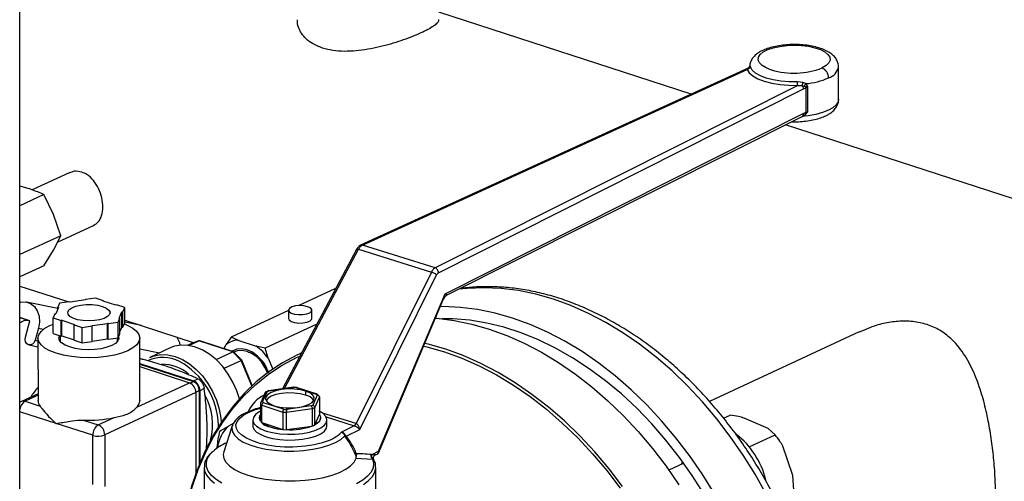
# Model space of a CAD drawing. Units: millimetres. Extents: x 4 to 416, y 4 to 293.
# Drawn here: x 320 to 332, y 197 to 202 of the extents above; entities that cross this region are included whole.
import ezdxf

# ---------------------------------------------------------------- set-up
doc = ezdxf.new("R2010")
doc.units = ezdxf.units.MM

msp = doc.modelspace()

# ---------------------------------------------------------------- linework, layer by layer
at = {"color": 7, "linetype": 'Continuous', "lineweight": 25}
for p, q in [((320.5, 187.285), (320.495, 207.505)), ((328.418, 201.544), (325.44, 202.511)), ((329.09, 201.851), (324.518, 199.762)), ((324.54, 199.763), (329.079, 201.837)), ((329.088, 201.85), (329.085, 201.847)), ((329.117, 201.866), (329.11, 201.88)), ((330.158, 201.484), (330.158, 201.866)), ((329.676, 201.649), (325.397, 199.494)), ((325.437, 199.436), (329.745, 201.606)), ((329.738, 201.682), (329.673, 201.691)), ((329.676, 201.649), (329.728, 201.649)), ((329.728, 201.649), (329.754, 201.641)), ((329.77, 201.669), (329.738, 201.682)), ((329.745, 201.606), (329.771, 201.619)), ((329.771, 201.619), (329.771, 201.329)), ((329.796, 201.336), (329.796, 201.626)), ((329.745, 201.316), (325.511, 199.183)), ((325.541, 199.174), (329.728, 201.283)), ((329.728, 201.283), (329.747, 201.292)), ((329.771, 201.329), (329.745, 201.316)), ((329.762, 201.302), (329.746, 201.294)), ((329.796, 201.336), (329.762, 201.302)), ((335.871, 199.125), (329.53, 201.183)), ((321.079, 200.617), (320.642, 200.414)), ((320.594, 200.432), (320.497, 200.458)), ((320.779, 200.359), (320.497, 200.228)), ((320.896, 200.124), (320.779, 200.359)), ((320.98, 199.874), (320.896, 200.124)), ((320.942, 199.796), (321.368, 199.995)), ((320.98, 199.874), (320.497, 199.65)), ((320.896, 199.705), (320.98, 199.874)), ((325.397, 199.494), (324.54, 199.763)), ((320.779, 199.52), (320.896, 199.705)), ((324.473, 199.717), (323.595, 198.066)), ((324.495, 199.715), (325.353, 199.445)), ((320.779, 199.52), (320.497, 199.389)), ((325.353, 199.445), (324.464, 197.655)), ((324.508, 197.586), (325.415, 199.411)), ((320.497, 199.279), (321.074, 199.092)), ((324.212, 199.245), (323.788, 199.048)), ((324.221, 199.243), (324.212, 199.245)), ((325.511, 199.183), (324.727, 197.327)), ((320.945, 199.015), (320.576, 199.091)), ((320.954, 199.027), (320.921, 198.953)), ((320.966, 199.077), (320.945, 199.029)), ((320.954, 199.027), (320.945, 199.029)), ((320.945, 199.006), (320.945, 199.029)), ((321.083, 199.093), (320.966, 199.077)), ((321.089, 199.09), (321.083, 199.093)), ((321.272, 199.116), (321.089, 199.09)), ((321.389, 199.137), (321.271, 199.12)), ((321.271, 199.12), (321.272, 199.116)), ((321.271, 199.116), (321.271, 199.12)), ((321.485, 199.106), (321.389, 199.137)), ((321.48, 199.102), (321.485, 199.106)), ((321.63, 199.054), (321.48, 199.102)), ((321.485, 199.101), (321.485, 199.106)), ((321.638, 199.056), (321.63, 199.054)), ((321.734, 199.025), (321.638, 199.056)), ((324.728, 197.307), (325.497, 199.127)), ((320.91, 198.952), (320.889, 198.904)), ((320.91, 198.952), (320.921, 198.953)), ((321.669, 198.902), (321.702, 198.977)), ((321.702, 198.977), (321.712, 198.977)), ((321.702, 198.792), (321.702, 198.977)), ((321.712, 198.977), (321.734, 199.025)), ((321.712, 198.793), (321.712, 198.977)), ((321.734, 198.84), (321.734, 199.025)), ((323.667, 198.991), (322.989, 198.676)), ((323.667, 198.995), (323.667, 198.896)), ((323.942, 198.896), (323.942, 198.995)), ((320.616, 198.869), (320.497, 198.908)), ((320.562, 198.677), (320.616, 198.869)), ((320.616, 198.869), (320.598, 198.873)), ((320.889, 198.904), (320.985, 198.873)), ((320.889, 198.72), (320.889, 198.904)), ((320.993, 198.876), (320.985, 198.873)), ((320.985, 198.689), (320.985, 198.873)), ((320.993, 198.876), (321.143, 198.827)), ((320.993, 198.691), (320.993, 198.876)), ((321.138, 198.823), (321.143, 198.827)), ((321.138, 198.823), (321.234, 198.792)), ((321.138, 198.639), (321.138, 198.823)), ((321.234, 198.792), (321.351, 198.809)), ((321.35, 198.813), (321.533, 198.839)), ((321.35, 198.813), (321.351, 198.809)), ((321.351, 198.625), (321.351, 198.809)), ((321.539, 198.836), (321.533, 198.839)), ((321.533, 198.655), (321.533, 198.839)), ((321.539, 198.836), (321.657, 198.853)), ((321.539, 198.652), (321.539, 198.836)), ((321.657, 198.853), (321.678, 198.9)), ((321.657, 198.668), (321.657, 198.853)), ((321.678, 198.9), (321.669, 198.902)), ((321.678, 198.716), (321.678, 198.9)), ((321.712, 198.793), (321.734, 198.84)), ((321.734, 198.878), (322.554, 198.611)), ((321.934, 198.812), (321.734, 198.854)), ((324.001, 198.828), (323.392, 198.545)), ((320.718, 198.784), (320.677, 198.639)), ((320.889, 198.72), (320.985, 198.689)), ((320.974, 198.692), (320.974, 198.626)), ((320.993, 198.691), (320.985, 198.689)), ((320.993, 198.691), (321.138, 198.644)), ((321.234, 198.608), (321.234, 198.792)), ((321.657, 198.668), (321.678, 198.716)), ((321.678, 198.739), (321.702, 198.792)), ((321.702, 198.792), (321.712, 198.793)), ((330.403, 198.738), (328.635, 197.916)), ((320.605, 198.585), (320.711, 198.563)), ((320.711, 198.665), (320.712, 197.928)), ((321.138, 198.639), (321.234, 198.608)), ((321.234, 198.608), (321.351, 198.625)), ((321.351, 198.629), (321.533, 198.655)), ((321.539, 198.652), (321.533, 198.655)), ((321.539, 198.652), (321.657, 198.668)), ((321.649, 198.626), (321.649, 198.667)), ((321.912, 197.928), (321.911, 198.665)), ((322.477, 198.58), (322.512, 198.596)), ((322.493, 198.578), (322.61, 198.632)), ((322.61, 198.632), (322.512, 198.596)), ((322.611, 198.633), (322.513, 198.596)), ((323.01, 198.502), (322.61, 198.632)), ((323.017, 198.503), (322.619, 198.633)), ((322.903, 198.54), (322.931, 198.588)), ((322.989, 198.676), (322.931, 198.588)), ((323.071, 198.64), (322.989, 198.676)), ((323.071, 198.64), (323.287, 198.57)), ((323.392, 198.545), (323.287, 198.57)), ((322.269, 198.549), (322.029, 198.437)), ((322.814, 198.411), (323.01, 198.502)), ((323.109, 198.402), (323.01, 198.502)), ((323.116, 198.404), (323.02, 198.502)), ((323.032, 198.503), (323.023, 198.499)), ((323.428, 198.427), (323.392, 198.545)), ((323.82, 198.49), (323.785, 198.473)), ((321.911, 198.366), (322.545, 198.161)), ((321.911, 198.357), (322.545, 198.151)), ((322.908, 198.309), (323.109, 198.402)), ((323.24, 198.106), (323.116, 198.404)), ((323.428, 198.427), (323.481, 198.299)), ((321.911, 198.328), (322.497, 198.138)), ((323.419, 198.286), (323.43, 198.254)), ((321.877, 197.85), (322.497, 198.138)), ((322.545, 198.161), (322.597, 198.185)), ((320.712, 198.008), (320.517, 197.917)), ((322.573, 198.021), (321.499, 197.522)), ((322.573, 198.021), (322.574, 197.067)), ((322.614, 198.046), (322.614, 197.173)), ((322.673, 198.068), (322.622, 198.044)), ((322.622, 198.044), (322.622, 197.192)), ((323.393, 198.021), (323.338, 197.898)), ((323.362, 197.913), (323.415, 198.031)), ((323.43, 198.043), (323.4, 198.029)), ((323.725, 198.084), (323.43, 198.042)), ((323.436, 198.041), (323.726, 198.082)), ((323.596, 198.067), (323.544, 198.059)), ((323.766, 198.082), (323.721, 198.085)), ((323.726, 198.082), (323.725, 198.084)), ((323.758, 198.08), (323.995, 198.003)), ((324.005, 198.003), (323.763, 198.082)), ((323.868, 198.038), (323.868, 197.992)), ((324.006, 197.992), (323.953, 197.873)), ((324.028, 197.981), (324.009, 198.001)), ((320.559, 197.919), (320.736, 197.861)), ((323.336, 197.889), (323.336, 197.684)), ((323.352, 197.667), (323.352, 197.872)), ((323.352, 197.872), (323.599, 197.792)), ((323.61, 197.824), (323.373, 197.901)), ((323.976, 197.846), (324.032, 197.969)), ((324.032, 197.969), (324.032, 197.764)), ((323.599, 197.792), (323.599, 197.587)), ((323.932, 197.864), (323.642, 197.822)), ((323.645, 197.789), (323.946, 197.832)), ((323.645, 197.584), (323.645, 197.789)), ((323.946, 197.832), (323.946, 197.627)), ((323.976, 197.641), (323.976, 197.846)), ((323.976, 197.641), (324.032, 197.764)), ((328.8, 197.72), (328.88, 197.757)), ((321.358, 197.517), (320.927, 197.657)), ((321.245, 197.696), (321.422, 197.639)), ((321.422, 197.639), (321.609, 197.726)), ((323.015, 197.656), (322.959, 197.625)), ((323.246, 197.699), (323.246, 197.63)), ((323.321, 197.724), (323.321, 197.724)), ((323.352, 197.667), (323.599, 197.587)), ((324.046, 197.724), (324.046, 197.724)), ((324.121, 197.63), (324.121, 197.699)), ((329.327, 197.597), (329.045, 197.721)), ((323.004, 197.631), (322.903, 197.323)), ((323.645, 197.584), (323.946, 197.627)), ((324.443, 197.631), (324.291, 197.554)), ((324.349, 197.506), (324.508, 197.586)), ((329.105, 197.381), (329.409, 197.523)), ((329.409, 197.523), (329.327, 197.597)), ((324.339, 197.515), (324.332, 197.51)), ((324.727, 197.327), (324.649, 197.288)), ((324.692, 197.285), (324.689, 197.286)), ((324.694, 197.286), (324.722, 197.3)), ((329.619, 197.041), (329.502, 197.39)), ((324.465, 197.247), (324.66, 197.236)), ((328.332, 197.188), (328.156, 197.106)), ((322.672, 197.138), (322.672, 196.423)), ((324.697, 196.248), (324.697, 197.138)), ((329.629, 196.87), (329.619, 197.041))]:
    msp.add_line(p, q, dxfattribs=at)
at = {"color": 8, "linetype": 'Continuous', "lineweight": 25}
for p, q in [((329.085, 201.847), (329.079, 201.837)), ((329.11, 201.88), (329.109, 201.878)), ((323.62, 198.07), (324.495, 199.715)), ((320.598, 198.873), (320.497, 198.906)), ((320.718, 198.784), (320.777, 198.771)), ((320.677, 198.639), (320.711, 198.632)), ((321.911, 198.539), (322.146, 198.491)), ((323.234, 198.1), (323.109, 198.402)), ((322.507, 198.134), (322.545, 198.151)), ((320.712, 197.99), (320.559, 197.919)), ((322.573, 198.027), (322.614, 198.046)), ((320.927, 197.657), (320.497, 197.796)), ((324.464, 197.655), (324.069, 197.779)), ((322.841, 197.612), (322.84, 197.639)), ((324.112, 197.735), (324.442, 197.631)), ((321.358, 196.936), (321.358, 197.517)), ((321.499, 197.522), (321.499, 196.912))]:
    msp.add_line(p, q, dxfattribs=at)
at = {"color": 7, "linetype": 'Continuous', "lineweight": 25, "flags": 128}
for points in [[(329.366, 201.83), (329.304, 201.854), (329.256, 201.882), (329.224, 201.913), (329.209, 201.946), (329.212, 201.98), (329.232, 202.013), (329.27, 202.044), (329.322, 202.071), (329.387, 202.093), (329.463, 202.109), (329.546, 202.12), (329.632, 202.123), (329.719, 202.12), (329.802, 202.11), (329.877, 202.093), (329.943, 202.071), (329.996, 202.044), (330.033, 202.014), (330.054, 201.981), (330.057, 201.947), (330.043, 201.914), (330.011, 201.883), (329.963, 201.854)], [(329.079, 201.837), (329.102, 201.797), (329.145, 201.76), (329.205, 201.726), (329.281, 201.697), (329.369, 201.674), (329.467, 201.659), (329.571, 201.65), (329.676, 201.649)], [(329.673, 201.691), (329.575, 201.691), (329.478, 201.699), (329.387, 201.714), (329.305, 201.735), (329.235, 201.762), (329.179, 201.793), (329.139, 201.828), (329.117, 201.866)], [(320.497, 199.088), (320.508, 199.09), (320.566, 199.093), (320.621, 199.075), (320.668, 199.039), (320.703, 198.987), (320.724, 198.923), (320.729, 198.854), (320.718, 198.784)], [(321.472, 199.039), (321.517, 199.02), (321.548, 198.996), (321.561, 198.97), (321.555, 198.944), (321.532, 198.919), (321.492, 198.897), (321.438, 198.881), (321.376, 198.871), (321.308, 198.867), (321.241, 198.871), (321.179, 198.882), (321.126, 198.899), (321.088, 198.921), (321.066, 198.946), (321.062, 198.972), (321.077, 198.998), (321.109, 199.022), (321.156, 199.041), (321.215, 199.054), (321.281, 199.061), (321.349, 199.061), (321.414, 199.053), (321.472, 199.039)], [(323.893, 199.036), (323.849, 199.045), (323.799, 199.048), (323.749, 199.044), (323.708, 199.033), (323.679, 199.016), (323.667, 198.997), (323.674, 198.978), (323.698, 198.961), (323.737, 198.948), (323.785, 198.942), (323.835, 198.943), (323.882, 198.95), (323.918, 198.964), (323.938, 198.982), (323.941, 199.002), (323.925, 199.021), (323.893, 199.036)], [(328.692, 196.833), (328.55, 197.061), (328.399, 197.28), (328.239, 197.489), (328.07, 197.689), (327.894, 197.877), (327.712, 198.054), (327.523, 198.218), (327.329, 198.368), (327.131, 198.505), (326.929, 198.627), (326.725, 198.734), (326.519, 198.825), (326.312, 198.9), (326.105, 198.959), (325.899, 199.002), (325.695, 199.028), (325.493, 199.037), (325.459, 199.036)], [(321.73, 198.832), (321.77, 198.815), (321.83, 198.782), (321.875, 198.745), (321.902, 198.706), (321.911, 198.666), (321.902, 198.625), (321.876, 198.586), (321.832, 198.549), (321.772, 198.516), (321.698, 198.487), (321.612, 198.463), (321.518, 198.446), (321.417, 198.436), (321.312, 198.432), (321.208, 198.435), (321.107, 198.446), (321.012, 198.463), (320.927, 198.486), (320.852, 198.515), (320.792, 198.548), (320.748, 198.585), (320.721, 198.624), (320.711, 198.665), (320.72, 198.705), (320.747, 198.744), (320.791, 198.781), (320.851, 198.815), (320.891, 198.831)], [(323.667, 198.896), (323.674, 198.879), (323.698, 198.862), (323.737, 198.849), (323.785, 198.843), (323.835, 198.844), (323.882, 198.852), (323.918, 198.866), (323.938, 198.884), (323.942, 198.896)], [(325.401, 198.901), (325.419, 198.899), (325.623, 198.874), (325.829, 198.831), (326.036, 198.772), (326.243, 198.697), (326.449, 198.605), (326.654, 198.499), (326.855, 198.377), (327.053, 198.24), (327.247, 198.09), (327.436, 197.926), (327.619, 197.749), (327.795, 197.561), (327.963, 197.361), (328.123, 197.151), (328.274, 196.932)], [(328.574, 196.822), (328.432, 197.044), (328.281, 197.257), (328.121, 197.461), (327.953, 197.654), (327.778, 197.836), (327.596, 198.005), (327.408, 198.161), (327.216, 198.304), (327.019, 198.433), (326.819, 198.546), (326.617, 198.645), (326.414, 198.727), (326.21, 198.793), (326.007, 198.843), (325.805, 198.876), (325.605, 198.892), (325.482, 198.893)], [(321.662, 198.68), (321.664, 198.662), (321.653, 198.632), (321.625, 198.603), (321.582, 198.577), (321.525, 198.556), (321.457, 198.54), (321.382, 198.531), (321.303, 198.528), (321.225, 198.532), (321.151, 198.543), (321.085, 198.56), (321.031, 198.582), (320.99, 198.608), (320.966, 198.638), (320.959, 198.668), (320.967, 198.695)], [(320.677, 198.639), (320.665, 198.613), (320.646, 198.594), (320.623, 198.584), (320.6, 198.586), (320.579, 198.599), (320.565, 198.62), (320.559, 198.648), (320.562, 198.677)], [(320.964, 198.642), (320.97, 198.653), (320.974, 198.658)], [(321.649, 198.659), (321.657, 198.647), (321.659, 198.642)], [(323.087, 197.949), (323.057, 198.043), (323.012, 198.145), (322.956, 198.241), (322.891, 198.329), (322.818, 198.407), (322.739, 198.472), (322.655, 198.523), (322.57, 198.559), (322.484, 198.579), (322.401, 198.582), (322.322, 198.568), (322.269, 198.549)], [(325.262, 198.571), (325.301, 198.562), (325.507, 198.503), (325.713, 198.428), (325.918, 198.337), (326.121, 198.231), (326.321, 198.11), (326.518, 197.974), (326.711, 197.825), (326.898, 197.662), (327.08, 197.486), (327.255, 197.299), (327.422, 197.101), (327.581, 196.892)], [(327.61, 196.913), (327.45, 197.123), (327.281, 197.322), (327.106, 197.511), (326.923, 197.687), (326.734, 197.851), (326.54, 198.001), (326.342, 198.138), (326.14, 198.26), (325.936, 198.367), (325.73, 198.458), (325.523, 198.533), (325.316, 198.592), (325.275, 198.602)], [(322.029, 198.437), (322.081, 198.456), (322.16, 198.47), (322.244, 198.467), (322.329, 198.447), (322.415, 198.411), (322.498, 198.36), (322.577, 198.295), (322.651, 198.218), (322.716, 198.13), (322.772, 198.033), (322.816, 197.931), (322.849, 197.825), (322.869, 197.718), (322.874, 197.671)], [(323.82, 198.489), (323.765, 198.464), (323.597, 198.373), (323.437, 198.268), (323.285, 198.147), (323.144, 198.011), (323.013, 197.861), (322.892, 197.698), (322.783, 197.523), (322.685, 197.335), (322.6, 197.136), (322.527, 196.927), (322.467, 196.709), (322.435, 196.565)], [(322.441, 196.561), (322.469, 196.689), (322.529, 196.906), (322.601, 197.114), (322.686, 197.312), (322.783, 197.498), (322.892, 197.673), (323.012, 197.835), (323.142, 197.984), (323.283, 198.118), (323.433, 198.239), (323.592, 198.344), (323.76, 198.434), (323.801, 198.453)], [(323.431, 198.263), (323.401, 198.327), (323.356, 198.395), (323.302, 198.453), (323.242, 198.498), (323.179, 198.527), (323.116, 198.539), (323.056, 198.533), (323.002, 198.51), (323, 198.509)], [(323.419, 198.254), (323.389, 198.319), (323.347, 198.384), (323.296, 198.439), (323.239, 198.481), (323.179, 198.508), (323.119, 198.52), (323.063, 198.514), (323.032, 198.503)], [(323.868, 198.038), (323.805, 198.054), (323.733, 198.062), (323.658, 198.064), (323.585, 198.057), (323.519, 198.044), (323.463, 198.024), (323.423, 197.999), (323.401, 197.971), (323.397, 197.942), (323.414, 197.914), (323.449, 197.888), (323.499, 197.867)], [(323.868, 197.992), (323.805, 198.008), (323.733, 198.016), (323.658, 198.018), (323.585, 198.011), (323.519, 197.998), (323.463, 197.978), (323.423, 197.953), (323.403, 197.929)], [(323.499, 197.867), (323.563, 197.851), (323.634, 197.842), (323.709, 197.841), (323.783, 197.847), (323.849, 197.861), (323.904, 197.881), (323.945, 197.905), (323.967, 197.933), (323.97, 197.962), (323.954, 197.991), (323.919, 198.017), (323.868, 198.038)], [(320.517, 197.917), (320.505, 197.911), (320.497, 197.905)], [(321.912, 197.928), (321.903, 197.889), (321.877, 197.85)], [(323.336, 197.802), (323.321, 197.794), (323.278, 197.762), (323.253, 197.728), (323.247, 197.693), (323.26, 197.657), (323.291, 197.624), (323.34, 197.594), (323.403, 197.568)], [(323.403, 197.568), (323.479, 197.549), (323.564, 197.535), (323.654, 197.529), (323.746, 197.531), (323.834, 197.539), (323.916, 197.555), (323.988, 197.577), (324.047, 197.604), (324.09, 197.636), (324.115, 197.67), (324.121, 197.705), (324.108, 197.74), (324.077, 197.774), (324.028, 197.804), (324.027, 197.805)], [(324.032, 197.764), (324.041, 197.748), (324.046, 197.732), (324.046, 197.716), (324.041, 197.7), (324.032, 197.684), (324.017, 197.669), (323.999, 197.655), (323.976, 197.641)], [(323.451, 197.616), (323.519, 197.599), (323.595, 197.587), (323.676, 197.583), (323.756, 197.586), (323.834, 197.596), (323.903, 197.612), (323.962, 197.634), (324.007, 197.66), (324.035, 197.69), (324.046, 197.721), (324.046, 197.724)], [(323.246, 197.63), (323.247, 197.623), (323.26, 197.588), (323.291, 197.555), (323.34, 197.525), (323.403, 197.499)], [(323.403, 197.499), (323.479, 197.48), (323.564, 197.466), (323.654, 197.46), (323.746, 197.462), (323.834, 197.47), (323.916, 197.486), (323.988, 197.508), (324.047, 197.535), (324.09, 197.567), (324.115, 197.601), (324.121, 197.63)], [(322.903, 197.323), (322.897, 197.291), (322.903, 197.244), (322.928, 197.199), (322.969, 197.156), (323.028, 197.115), (323.101, 197.078), (323.188, 197.046), (323.287, 197.02), (323.394, 197), (323.508, 196.986), (323.626, 196.979), (323.746, 196.979), (323.864, 196.986), (323.978, 197), (324.085, 197.021), (324.183, 197.048), (324.27, 197.08), (324.343, 197.117), (324.4, 197.157), (324.442, 197.201), (324.465, 197.247), (324.465, 197.247)], [(328.321, 197.203), (328.304, 197.182), (328.298, 197.172)]]:
    msp.add_lwpolyline(points, dxfattribs=at)
at = {"color": 8, "linetype": 'Continuous', "lineweight": 25, "flags": 128}
for points in [[(330.158, 201.484), (330.153, 201.456), (330.131, 201.419), (330.092, 201.385), (330.038, 201.354), (329.969, 201.327), (329.889, 201.306), (329.8, 201.29), (329.728, 201.283)], [(329.304, 196.822), (329.173, 197.057), (329.031, 197.284), (328.88, 197.503), (328.72, 197.713), (328.551, 197.913), (328.375, 198.101), (328.193, 198.278), (328.004, 198.441), (327.81, 198.592), (327.612, 198.729), (327.41, 198.85), (327.206, 198.957), (327, 199.049), (326.793, 199.124), (326.586, 199.183), (326.38, 199.226), (326.176, 199.251), (325.974, 199.26), (325.776, 199.252), (325.676, 199.242)], [(323.321, 197.426), (323.242, 197.451), (323.171, 197.482), (323.115, 197.518), (323.074, 197.557), (323.052, 197.598), (323.047, 197.639), (323.06, 197.681), (323.091, 197.721), (323.139, 197.758), (323.202, 197.792), (323.279, 197.821), (323.343, 197.839)], [(323.004, 197.631), (322.999, 197.604), (323.005, 197.56), (323.03, 197.517), (323.073, 197.476), (323.134, 197.438), (323.209, 197.405), (323.298, 197.377), (323.398, 197.355), (323.505, 197.34), (323.617, 197.332), (323.732, 197.331), (323.844, 197.338), (323.953, 197.352), (324.054, 197.373), (324.145, 197.4), (324.222, 197.432), (324.285, 197.469), (324.332, 197.51)], [(322.882, 196.954), (322.812, 196.997), (322.758, 197.044), (322.721, 197.093), (322.7, 197.144), (322.698, 197.195), (322.712, 197.246), (322.744, 197.295), (322.776, 197.328)], [(324.66, 197.236), (324.671, 197.185), (324.665, 197.134), (324.641, 197.083), (324.6, 197.035), (324.543, 196.988), (324.47, 196.946)], [(322.672, 197.138), (322.677, 197.099), (322.699, 197.048), (322.738, 196.998), (322.793, 196.951)], [(324.552, 196.936), (324.613, 196.982), (324.658, 197.031), (324.686, 197.081), (324.696, 197.133), (324.697, 197.138)]]:
    msp.add_lwpolyline(points, dxfattribs=at)
at = {"color": 7, "linetype": 'Continuous', "lineweight": 25}
for centre, radius, start, end in [((329.629, 202.714), 0.922, 253.4136, 291.2718), ((329.916, 201.738), 0.125, 359.6256, 67.7472), ((329.7, 202.517), 0.851, 274.7294, 293.6536), ((329.679, 201.605), 0.0658, 1.0584, 42.0548), ((329.713, 201.619), 0.0579, 0.1432, 10.4018), ((329.803, 201.55), 0.0764, 95.9164, 114.7441), ((329.732, 201.328), 0.0391, 319.2599, 2.2166), ((329.803, 201.26), 0.0764, 95.9164, 114.7441), ((320.583, 198.742), 0.131, 83.0797, 130.4963), ((323.081, 198.398), 0.243, 92.2474, 128.2428), ((322.956, 198.105), 0.571, 34.3674, 54.6201), ((322.178, 197.887), 0.469, 48.4851, 90.5301), ((321.954, 197.612), 0.887, 1.7245, 61.2634), ((322.448, 198.022), 0.126, 359.507, 66.9965), ((322.496, 198.045), 0.126, 359.507, 66.9965), ((322.501, 198.047), 0.113, 359.507, 66.9965), ((320.961, 197.792), 0.378, 131.209, 152.1665), ((322.052, 197.646), 0.72, 345.0603, 29.0105), ((323.575, 197.616), 0.424, 117.4989, 154.435), ((323.555, 197.758), 0.307, 112.8149, 117.0635), ((323.685, 197.248), 0.836, 85.0444, 87.2242), ((323.837, 197.837), 0.158, 35.7298, 78.5186), ((323.921, 197.923), 0.109, 39.0693, 47.5267), ((320.82, 197.931), 0.109, 181.4742, 219.5795), ((323.429, 197.961), 0.118, 217.5613, 229.0347), ((323.447, 197.982), 0.109, 219.0693, 227.5267), ((323.813, 198.147), 0.307, 292.8149, 297.0635), ((323.384, 197.724), 0.0622, 140.2972, 219.7299), ((323.682, 198.686), 0.897, 264.6556, 267.613), ((323.682, 198.657), 0.836, 265.0444, 267.2242), ((323.823, 198.138), 0.33, 292.0567, 297.8217), ((321.313, 199.123), 1.428, 267.2691, 281.957), ((321.498, 197.521), 0.14, 122.7405, 181.7998), ((321.373, 197.523), 0.126, 359.507, 66.9965), ((323.468, 197.769), 0.154, 196.9175, 263.6318), ((323.613, 198.05), 0.462, 235.7486, 268.2827), ((321.422, 197.725), 0.218, 253.1226, 290.8774), ((323.242, 197.321), 0.416, 132.9014, 173.2686), ((323.691, 198.337), 0.754, 266.4536, 289.7599), ((328.334, 196.749), 0.996, 14.1172, 51.724), ((323.185, 196.851), 0.628, 113.1477, 130.5793), ((323.681, 198.827), 1.446, 255.5967, 287.4717)]:
    msp.add_arc(centre, radius, start, end, dxfattribs=at)
at = {"color": 8, "linetype": 'Continuous', "lineweight": 25}
for centre, radius, start, end in [((329.997, 201.895), 0.163, 285.5562, 349.8861), ((329.71, 201.313), 0.0354, 301.0234, 3.9237), ((322.146, 198.536), 0.248, 10.5653, 35.2216), ((322.185, 198.02), 0.418, 62.1342, 114.855), ((320.627, 197.808), 0.13, 121.1901, 173.5382), ((320.54, 197.865), 0.0571, 70.3143, 113.672), ((323.982, 197.864), 0.438, 287.6308, 314.8831)]:
    msp.add_arc(centre, radius, start, end, dxfattribs=at)
at = {"color": 7, "linetype": 'Continuous', "lineweight": 25}
for centre, major_axis, ratio, start_param, end_param in [((325.437, 199.39), (0.0144, 0.0479), 0.563058, 0.489679, 1.275077), ((322.615, 198.608), (-0.0005, 0.0258), 0.65233, 6.060846, 6.563441), ((323.005, 198.481), (0.0135, 0.0217), 0.465336, 6.169713, 6.899253), ((323.095, 198.39), (0.0212, 0.0141), 0.142981, 6.255524, 7.040386), ((324.529, 197.72), (0.0724, 0.0604), 0.376459, 3.368859, 3.385691), ((324.529, 197.674), (0.117, 0.019), 0.391435, 3.802926, 3.819758), ((324.687, 197.339), (0.0383, -0.0358), 0.495272, 6.103134, 7.069811)]:
    msp.add_ellipse(centre, major_axis=major_axis, ratio=ratio, start_param=start_param, end_param=end_param, dxfattribs=at)
for points, knots in [([(324.069, 202.089), (324.036, 202.102), (323.97, 202.127), (323.891, 202.181), (323.829, 202.246), (323.789, 202.317), (323.769, 202.378), (323.772, 202.414), (323.773, 202.424)], [0, 0, 0, 0, 0.1811737, 0.3678489, 0.5489581, 0.7349239, 0.923702, 1, 1, 1, 1]), ([(325.437, 202.425), (325.437, 202.419), (325.439, 202.403), (325.415, 202.375), (325.367, 202.338), (325.297, 202.299), (325.208, 202.257), (325.108, 202.216), (324.994, 202.175), (324.872, 202.136), (324.74, 202.101), (324.603, 202.073), (324.462, 202.054), (324.323, 202.048), (324.188, 202.057), (324.109, 202.079), (324.069, 202.089)], [0, 0, 0, 0, 0.039769, 0.116522, 0.19062, 0.267119, 0.337193, 0.409396, 0.47807, 0.548591, 0.6201, 0.693496, 0.768371, 0.845479, 0.921399, 1, 1, 1, 1]), ([(329.26, 202.06), (329.248, 202.054), (329.217, 202.038), (329.176, 202.008), (329.139, 201.967), (329.115, 201.924), (329.111, 201.893), (329.109, 201.878)], [0, 0, 0, 0, 0.144233, 0.400803, 0.624407, 0.826957, 1, 1, 1, 1]), ([(330.157, 201.867), (330.157, 201.87), (330.159, 201.89), (330.148, 201.927), (330.125, 201.97), (330.09, 202.009), (330.043, 202.043), (329.982, 202.073), (329.908, 202.098), (329.826, 202.116), (329.739, 202.128), (329.65, 202.132), (329.561, 202.13), (329.473, 202.121), (329.391, 202.106), (329.318, 202.086), (329.278, 202.068), (329.26, 202.06)], [0, 0, 0, 0, 0.011415, 0.069343, 0.126106, 0.186136, 0.253592, 0.329498, 0.408289, 0.485385, 0.560989, 0.635774, 0.71029, 0.784966, 0.860199, 0.936622, 1, 1, 1, 1]), ([(329.099, 201.859), (329.098, 201.858), (329.095, 201.854), (329.09, 201.852), (329.088, 201.85)], [0, 0, 0, 0, 0.312452, 1, 1, 1, 1]), ([(329.109, 201.879), (329.108, 201.876), (329.107, 201.869), (329.101, 201.862), (329.099, 201.859)], [0, 0, 0, 0, 0.494597, 1, 1, 1, 1]), ([(329.738, 201.682), (329.737, 201.679), (329.734, 201.673), (329.731, 201.665), (329.729, 201.656), (329.728, 201.651), (329.728, 201.649)], [0, 0, 0, 0, 0.249891, 0.5, 0.750109, 1, 1, 1, 1]), ([(329.77, 201.669), (329.768, 201.667), (329.764, 201.663), (329.76, 201.655), (329.756, 201.648), (329.755, 201.644), (329.754, 201.641)], [0, 0, 0, 0, 0.249935, 0.5, 0.750065, 1, 1, 1, 1]), ([(329.754, 201.641), (329.757, 201.64), (329.764, 201.637), (329.768, 201.632), (329.77, 201.63)], [0, 0, 0, 0, 0.564263, 1, 1, 1, 1]), ([(329.789, 201.643), (329.787, 201.648), (329.782, 201.658), (329.774, 201.665), (329.77, 201.669)], [0, 0, 0, 0, 0.476431, 1, 1, 1, 1]), ([(329.77, 201.63), (329.774, 201.629), (329.781, 201.628), (329.791, 201.627), (329.796, 201.626)], [0, 0, 0, 0, 0.4742607, 1, 1, 1, 1]), ([(329.796, 201.626), (329.794, 201.629), (329.793, 201.635), (329.79, 201.641), (329.789, 201.643)], [0, 0, 0, 0, 0.560337, 1, 1, 1, 1]), ([(330.007, 201.29), (330.018, 201.295), (330.049, 201.311), (330.09, 201.341), (330.128, 201.382), (330.15, 201.427), (330.16, 201.463), (330.158, 201.481), (330.157, 201.484)], [0, 0, 0, 0, 0.137183, 0.381211, 0.5938844, 0.786534, 0.9712913, 1, 1, 1, 1]), ([(329.602, 201.219), (329.607, 201.219), (329.641, 201.217), (329.706, 201.22), (329.793, 201.228), (329.876, 201.244), (329.948, 201.264), (329.988, 201.282), (330.007, 201.29)], [0, 0, 0, 0, 0.033244, 0.23103, 0.429242, 0.628929, 0.831778, 1, 1, 1, 1]), ([(321.228, 200.624), (321.198, 200.631), (321.146, 200.643), (321.1, 200.622), (321.08, 200.613)], [0, 0, 0, 0, 0.57559, 1, 1, 1, 1]), ([(321.367, 199.996), (321.387, 200.008), (321.429, 200.033), (321.466, 200.111), (321.48, 200.21), (321.467, 200.322), (321.429, 200.433), (321.369, 200.529), (321.299, 200.595), (321.249, 200.616), (321.228, 200.624)], [0, 0, 0, 0, 0.1199055, 0.2521073, 0.3838126, 0.5142453, 0.6445962, 0.7761663, 0.908401, 1, 1, 1, 1]), ([(320.779, 200.359), (320.767, 200.364), (320.71, 200.391), (320.645, 200.414), (320.594, 200.432)], [0, 0, 0, 0, 0.206862, 1, 1, 1, 1]), ([(324.517, 199.761), (324.513, 199.759), (324.504, 199.754), (324.493, 199.744), (324.482, 199.732), (324.477, 199.722), (324.474, 199.717)], [0, 0, 0, 0, 0.256499, 0.508912, 0.756804, 1, 1, 1, 1]), ([(328.502, 191.57), (328.517, 191.577), (328.59, 191.607), (328.714, 191.675), (328.871, 191.775), (329.02, 191.889), (329.161, 192.017), (329.292, 192.157), (329.414, 192.309), (329.526, 192.473), (329.627, 192.647), (329.717, 192.833), (329.797, 193.028), (329.864, 193.232), (329.92, 193.444), (329.963, 193.663), (329.994, 193.889), (330.013, 194.12), (330.019, 194.356), (330.013, 194.596), (329.994, 194.838), (329.963, 195.082), (329.92, 195.327), (329.865, 195.572), (329.798, 195.815), (329.72, 196.057), (329.631, 196.296), (329.53, 196.531), (329.42, 196.762), (329.299, 196.987), (329.168, 197.206), (329.029, 197.418), (328.881, 197.622), (328.725, 197.817), (328.561, 198.002), (328.391, 198.178), (328.214, 198.342), (328.032, 198.495), (327.844, 198.636), (327.652, 198.764), (327.457, 198.878), (327.259, 198.979), (327.059, 199.066), (326.858, 199.138), (326.656, 199.195), (326.455, 199.237), (326.255, 199.263), (326.058, 199.274), (325.869, 199.27), (325.747, 199.256), (325.69, 199.249)], [0, 0, 0, 0, 0.005657, 0.026352, 0.047044, 0.06775, 0.088493, 0.109288, 0.130147, 0.151079, 0.172083, 0.193157, 0.214293, 0.235485, 0.25672, 0.27799, 0.299286, 0.320598, 0.341921, 0.36325, 0.384581, 0.405909, 0.427236, 0.448559, 0.469878, 0.491196, 0.512511, 0.533826, 0.555142, 0.576459, 0.597779, 0.619103, 0.640432, 0.661767, 0.683109, 0.704459, 0.725815, 0.747178, 0.768544, 0.789911, 0.811273, 0.832625, 0.853958, 0.875262, 0.896528, 0.917744, 0.938899, 0.959984, 0.980993, 1, 1, 1, 1]), ([(325.496, 199.125), (325.5, 199.133), (325.51, 199.153), (325.53, 199.166), (325.541, 199.174)], [0, 0, 0, 0, 0.427079, 1, 1, 1, 1]), ([(332.011, 196.795), (332.01, 196.868), (332.007, 197.016), (331.99, 197.249), (331.961, 197.485), (331.92, 197.72), (331.865, 197.952), (331.789, 198.185), (331.687, 198.409), (331.562, 198.588), (331.423, 198.716), (331.283, 198.8), (331.121, 198.852), (330.95, 198.87), (330.774, 198.856), (330.59, 198.817), (330.47, 198.764), (330.404, 198.735)], [0, 0, 0, 0, 0.0661, 0.134347, 0.200399, 0.268094, 0.340061, 0.41357, 0.497205, 0.583418, 0.641877, 0.701883, 0.760411, 0.820865, 0.876531, 0.933322, 1, 1, 1, 1]), ([(323.192, 198.498), (323.194, 198.498), (323.223, 198.497), (323.283, 198.463), (323.355, 198.397), (323.4, 198.339), (323.412, 198.306), (323.412, 198.306)], [0, 0, 0, 0, 0.023323, 0.350806, 0.675658, 0.998099, 1, 1, 1, 1]), ([(322.597, 198.185), (322.53, 198.214), (322.396, 198.273), (322.181, 198.349), (322.016, 198.397), (321.927, 198.418), (321.911, 198.422)], [0, 0, 0, 0, 0.328065, 0.658498, 0.942228, 1, 1, 1, 1]), ([(322.597, 198.185), (322.604, 198.181), (322.619, 198.172), (322.64, 198.149), (322.658, 198.12), (322.669, 198.092), (322.672, 198.075), (322.673, 198.068)], [0, 0, 0, 0, 0.212286, 0.424767, 0.634388, 0.842766, 1, 1, 1, 1]), ([(322.7, 197.35), (322.704, 197.435), (322.711, 197.602), (322.699, 197.84), (322.682, 197.992), (322.673, 198.068)], [0, 0, 0, 0, 0.341201, 0.669543, 1, 1, 1, 1]), ([(323.415, 198.031), (323.411, 198.032), (323.405, 198.032), (323.397, 198.027), (323.394, 198.023), (323.393, 198.021)], [0, 0, 0, 0, 0.3706944, 0.7403442, 1, 1, 1, 1]), ([(323.436, 198.041), (323.433, 198.042), (323.431, 198.043), (323.429, 198.042), (323.428, 198.042)], [0, 0, 0, 0, 0.798186, 1, 1, 1, 1]), ([(323.758, 198.08), (323.759, 198.082), (323.761, 198.083), (323.763, 198.082), (323.763, 198.081)], [0, 0, 0, 0, 0.868461, 1, 1, 1, 1]), ([(323.995, 198.003), (323.998, 198.004), (324.004, 198.005), (324.008, 198.002), (324.01, 198)], [0, 0, 0, 0, 0.539807, 1, 1, 1, 1]), ([(324.006, 197.992), (324.01, 197.991), (324.017, 197.991), (324.026, 197.985), (324.031, 197.977), (324.031, 197.972), (324.032, 197.969)], [0, 0, 0, 0, 0.280405, 0.560019, 0.780092, 1, 1, 1, 1]), ([(323.362, 197.913), (323.358, 197.913), (323.351, 197.912), (323.342, 197.905), (323.337, 197.898), (323.336, 197.892), (323.336, 197.889)], [0, 0, 0, 0, 0.280405, 0.560019, 0.780092, 1, 1, 1, 1]), ([(323.373, 197.901), (323.37, 197.9), (323.364, 197.897), (323.357, 197.889), (323.353, 197.881), (323.352, 197.875), (323.352, 197.872)], [0, 0, 0, 0, 0.280405, 0.560019, 0.780092, 1, 1, 1, 1]), ([(323.953, 197.873), (323.956, 197.872), (323.963, 197.87), (323.971, 197.863), (323.976, 197.854), (323.976, 197.849), (323.976, 197.846)], [0, 0, 0, 0, 0.2804048, 0.5600195, 0.7800919, 1, 1, 1, 1]), ([(320.736, 197.861), (320.743, 197.852), (320.767, 197.82), (320.829, 197.745), (320.893, 197.684), (320.926, 197.657), (320.927, 197.657)], [0, 0, 0, 0, 0.178935, 0.616419, 0.997011, 1, 1, 1, 1]), ([(321.609, 197.726), (321.658, 197.736), (321.733, 197.752), (321.81, 197.79), (321.852, 197.824), (321.871, 197.843), (321.877, 197.85)], [0, 0, 0, 0, 0.41078, 0.638478, 0.87293, 1, 1, 1, 1]), ([(323.336, 197.843), (323.332, 197.842), (323.297, 197.834), (323.237, 197.815), (323.162, 197.785), (323.099, 197.748), (323.05, 197.708), (323.018, 197.668), (323.009, 197.64), (323.005, 197.629)], [0, 0, 0, 0, 0.025297, 0.199522, 0.375094, 0.552759, 0.732943, 0.890296, 1, 1, 1, 1]), ([(323.61, 197.824), (323.608, 197.823), (323.605, 197.819), (323.601, 197.81), (323.599, 197.801), (323.599, 197.795), (323.599, 197.792)], [0, 0, 0, 0, 0.280405, 0.560019, 0.780092, 1, 1, 1, 1]), ([(323.642, 197.822), (323.642, 197.82), (323.643, 197.817), (323.644, 197.807), (323.645, 197.798), (323.645, 197.792), (323.645, 197.789)], [0, 0, 0, 0, 0.280405, 0.560019, 0.780092, 1, 1, 1, 1]), ([(323.932, 197.864), (323.934, 197.862), (323.938, 197.859), (323.943, 197.85), (323.946, 197.841), (323.946, 197.835), (323.946, 197.832)], [0, 0, 0, 0, 0.280405, 0.560019, 0.780092, 1, 1, 1, 1]), ([(329.045, 197.721), (329.022, 197.727), (328.969, 197.74), (328.912, 197.751), (328.88, 197.757)], [0, 0, 0, 0, 0.421442, 1, 1, 1, 1]), ([(320.927, 197.657), (320.927, 197.657), (320.951, 197.661), (321.003, 197.67), (321.094, 197.686), (321.178, 197.697), (321.232, 197.696), (321.245, 197.696)], [0, 0, 0, 0, 0.002985, 0.276236, 0.555913, 0.889415, 1, 1, 1, 1]), ([(324.443, 197.631), (324.445, 197.632), (324.449, 197.634), (324.455, 197.64), (324.46, 197.647), (324.463, 197.652), (324.465, 197.655)], [0, 0, 0, 0, 0.249952, 0.5, 0.750048, 1, 1, 1, 1]), ([(324.508, 197.586), (324.507, 197.594), (324.504, 197.609), (324.495, 197.628), (324.487, 197.639), (324.48, 197.647), (324.472, 197.652), (324.467, 197.654), (324.465, 197.655)], [0, 0, 0, 0, 0.3205466, 0.5422847, 0.6677076, 0.7854645, 0.8954852, 1, 1, 1, 1]), ([(322.826, 197.362), (322.826, 197.367), (322.83, 197.435), (322.844, 197.503), (322.858, 197.567)], [0, 0, 0, 0, 0.065373, 1, 1, 1, 1]), ([(322.858, 197.567), (322.877, 197.579), (322.904, 197.595), (322.947, 197.619), (322.959, 197.625)], [0, 0, 0, 0, 0.735439, 1, 1, 1, 1]), ([(324.291, 197.554), (324.296, 197.552), (324.306, 197.548), (324.318, 197.537), (324.327, 197.524), (324.33, 197.514), (324.332, 197.51)], [0, 0, 0, 0, 0.283165, 0.543875, 0.782516, 1, 1, 1, 1]), ([(324.339, 197.515), (324.337, 197.52), (324.333, 197.53), (324.322, 197.541), (324.308, 197.551), (324.297, 197.553), (324.291, 197.554)], [0, 0, 0, 0, 0.238634, 0.494272, 0.719365, 1, 1, 1, 1]), ([(324.443, 197.631), (324.446, 197.63), (324.451, 197.628), (324.46, 197.624), (324.469, 197.619), (324.481, 197.611), (324.496, 197.6), (324.503, 197.591), (324.508, 197.586)], [0, 0, 0, 0, 0.1044385, 0.2144262, 0.3321907, 0.459552, 0.6799301, 1, 1, 1, 1]), ([(329.502, 197.39), (329.49, 197.409), (329.461, 197.456), (329.428, 197.498), (329.409, 197.523)], [0, 0, 0, 0, 0.421442, 1, 1, 1, 1]), ([(324.332, 197.51), (324.332, 197.507), (324.334, 197.502), (324.338, 197.494), (324.341, 197.489), (324.344, 197.486)], [0, 0, 0, 0, 0.239991, 0.499624, 1, 1, 1, 1]), ([(324.349, 197.506), (324.347, 197.507), (324.344, 197.508), (324.341, 197.511), (324.34, 197.513), (324.339, 197.515), (324.339, 197.515)], [0, 0, 0, 0, 0.605647, 0.821727, 0.914134, 1, 1, 1, 1]), ([(324.344, 197.486), (324.364, 197.457), (324.41, 197.391), (324.446, 197.311), (324.466, 197.267)], [0, 0, 0, 0, 0.449638, 1, 1, 1, 1]), ([(324.471, 197.298), (324.451, 197.341), (324.415, 197.417), (324.369, 197.479), (324.349, 197.506)], [0, 0, 0, 0, 0.560306, 1, 1, 1, 1]), ([(322.766, 197.321), (322.75, 197.306), (322.719, 197.276), (322.69, 197.226), (322.673, 197.18), (322.674, 197.152), (322.674, 197.142)], [0, 0, 0, 0, 0.285515, 0.571652, 0.84459, 1, 1, 1, 1]), ([(324.471, 197.298), (324.469, 197.293), (324.465, 197.282), (324.466, 197.272), (324.466, 197.267)], [0, 0, 0, 0, 0.500365, 1, 1, 1, 1]), ([(324.645, 197.289), (324.613, 197.292), (324.556, 197.299), (324.497, 197.298), (324.471, 197.298)], [0, 0, 0, 0, 0.560001, 1, 1, 1, 1]), ([(324.66, 197.236), (324.657, 197.239), (324.651, 197.245), (324.645, 197.259), (324.643, 197.274), (324.645, 197.284), (324.645, 197.289)], [0, 0, 0, 0, 0.250064, 0.5, 0.749936, 1, 1, 1, 1]), ([(324.649, 197.288), (324.649, 197.288), (324.647, 197.289), (324.646, 197.289), (324.645, 197.289)], [0, 0, 0, 0, 0.560696, 1, 1, 1, 1]), ([(324.649, 197.288), (324.648, 197.283), (324.647, 197.274), (324.648, 197.259), (324.653, 197.246), (324.659, 197.239), (324.662, 197.236)], [0, 0, 0, 0, 0.250058, 0.5, 0.749942, 1, 1, 1, 1]), ([(324.672, 197.235), (324.671, 197.238), (324.668, 197.245), (324.669, 197.259), (324.676, 197.274), (324.685, 197.281), (324.69, 197.285)], [0, 0, 0, 0, 0.2430181, 0.4880448, 0.7389123, 1, 1, 1, 1]), ([(324.465, 197.247), (324.466, 197.249), (324.467, 197.253), (324.467, 197.261), (324.466, 197.265), (324.466, 197.267)], [0, 0, 0, 0, 0.564385, 0.794012, 1, 1, 1, 1]), ([(324.66, 197.236), (324.661, 197.236), (324.661, 197.236), (324.662, 197.236), (324.662, 197.236)], [0, 0, 0, 0, 0.561147, 1, 1, 1, 1]), ([(324.695, 197.137), (324.695, 197.143), (324.697, 197.168), (324.689, 197.201), (324.675, 197.226), (324.67, 197.234)], [0, 0, 0, 0, 0.177715, 0.731502, 1, 1, 1, 1])]:
    msp.add_open_spline(points, degree=3, knots=knots, dxfattribs=at)
for points in [[(329.117, 201.866), (329.115, 201.862), (329.112, 201.854), (329.103, 201.846), (329.091, 201.839), (329.083, 201.838), (329.079, 201.837)], [(329.676, 201.649), (329.676, 201.651), (329.675, 201.655), (329.675, 201.666), (329.674, 201.678), (329.674, 201.686), (329.673, 201.691)], [(329.77, 201.63), (329.773, 201.632), (329.778, 201.637), (329.786, 201.641), (329.789, 201.643)], [(324.495, 199.715), (324.498, 199.721), (324.505, 199.732), (324.516, 199.745), (324.528, 199.756), (324.536, 199.761), (324.54, 199.763)], [(325.397, 199.494), (325.393, 199.491), (325.385, 199.487), (325.373, 199.475), (325.362, 199.462), (325.356, 199.451), (325.353, 199.445)], [(325.437, 199.436), (325.436, 199.442), (325.435, 199.454), (325.426, 199.472), (325.413, 199.487), (325.402, 199.491), (325.397, 199.494)], [(325.353, 199.445), (325.359, 199.443), (325.37, 199.44), (325.388, 199.431), (325.405, 199.421), (325.412, 199.414), (325.415, 199.411)], [(324.442, 197.631), (324.444, 197.632), (324.448, 197.635), (324.454, 197.64), (324.459, 197.647), (324.462, 197.653), (324.464, 197.655)], [(324.349, 197.506), (324.348, 197.502), (324.345, 197.496), (324.344, 197.49), (324.344, 197.486)]]:
    msp.add_open_spline(points, degree=3, dxfattribs=at)
at = {"color": 8, "linetype": 'Continuous', "lineweight": 25}
for points, knots in [([(329.11, 201.88), (329.109, 201.877), (329.107, 201.871), (329.103, 201.863), (329.1, 201.86), (329.099, 201.859)], [0, 0, 0, 0, 0.392903, 0.785728, 1, 1, 1, 1]), ([(324.54, 199.763), (324.535, 199.765), (324.528, 199.766), (324.522, 199.763), (324.52, 199.762)], [0, 0, 0, 0, 0.680748, 1, 1, 1, 1]), ([(325.511, 199.183), (325.509, 199.17), (325.506, 199.15), (325.498, 199.133), (325.496, 199.127)], [0, 0, 0, 0, 0.666908, 1, 1, 1, 1]), ([(325.541, 199.174), (325.541, 199.174), (325.54, 199.174), (325.53, 199.177), (325.517, 199.181), (325.511, 199.183)], [0, 0, 0, 0, 0.116246, 0.531528, 1, 1, 1, 1]), ([(324.689, 197.286), (324.687, 197.287), (324.681, 197.288), (324.661, 197.288), (324.649, 197.288)], [0, 0, 0, 0, 0.384297, 1, 1, 1, 1]), ([(324.662, 197.236), (324.662, 197.236), (324.662, 197.236), (324.662, 197.236), (324.663, 197.236), (324.666, 197.237), (324.669, 197.237), (324.673, 197.235), (324.672, 197.235), (324.672, 197.235)], [0, 0, 0, 0, 0.004402, 0.012294, 0.038556, 0.133059, 0.490798, 0.990391, 1, 1, 1, 1])]:
    msp.add_open_spline(points, degree=3, knots=knots, dxfattribs=at)
msp.add_open_spline([(324.474, 199.713), (324.473, 199.715), (324.473, 199.719), (324.481, 199.719), (324.491, 199.717), (324.495, 199.715)], degree=3, dxfattribs=at)

doc.saveas('drawing.dxf')
